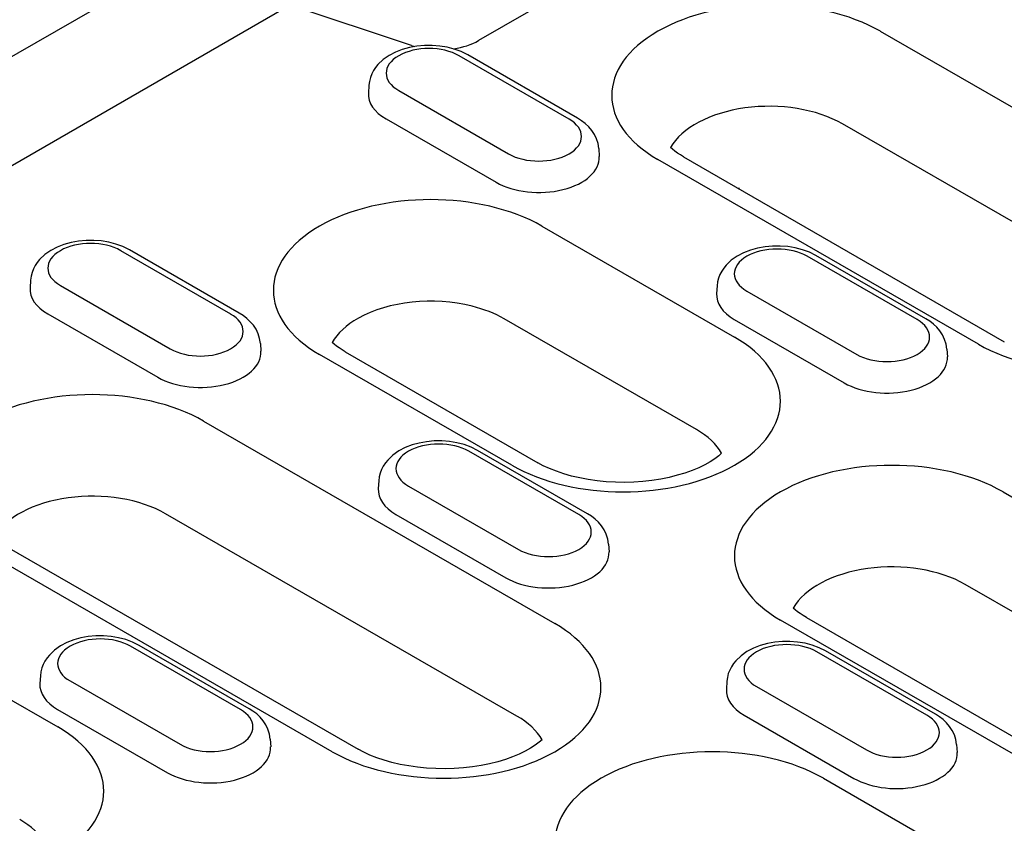
# Model space of a CAD drawing. Extents: x 2706 to 4269, y 491 to 2466.
# Drawn here: x 3042 to 3106, y 1083 to 1136 of the extents above; entities that cross this region are included whole.
import ezdxf

# ---------------------------------------------------------------- set-up
doc = ezdxf.new("R2010")
doc.units = 0
doc.header["$LTSCALE"] = 8
doc.header["$MEASUREMENT"] = 0
doc.layers.add('DUENN-18', color=94, linetype='CONTINUOUS')
doc.layers.add('SICHTBAR', color=7, linetype='CONTINUOUS')

msp = doc.modelspace()

# ---------------------------------------------------------------- linework, layer by layer
at = {"layer": 'DUENN-18'}
for p, q in [((3084.431, 1141.627), (3071.736, 1134.317)), ((3059.508, 1136.607), (2860.672, 1022.105)), ((3067.386, 1133.987), (3059.508, 1136.607)), ((3097.838, 1134.92), (3118.666, 1122.926)), ((3077.616, 1129.22), (3070.475, 1133.332)), ((3078.176, 1129.275), (3071.035, 1133.387)), ((3064.621, 1131.416), (3064.589, 1130.91)), ((3066.552, 1131.073), (3073.693, 1126.961)), ((3065.736, 1129.227), (3072.877, 1125.115)), ((3116.199, 1116.919), (3095.371, 1128.913)), ((3079.547, 1127.304), (3079.579, 1126.798)), ((3104.211, 1114.602), (3083.383, 1126.596)), ((3085.063, 1126.761), (3105.891, 1114.767)), ((3088.614, 1124.717), (3088.687, 1124.759)), ((3075.86, 1122.264), (3088.357, 1115.067)), ((3055.638, 1116.564), (3048.497, 1120.676)), ((3056.198, 1116.619), (3049.057, 1120.731)), ((3100.229, 1116.198), (3093.088, 1120.31)), ((3100.789, 1116.253), (3093.648, 1120.365)), ((3042.643, 1118.76), (3042.611, 1118.254)), ((3044.574, 1118.417), (3051.714, 1114.304)), ((3087.234, 1118.394), (3087.202, 1117.888)), ((3089.165, 1118.051), (3096.306, 1113.939)), ((3043.758, 1116.571), (3050.899, 1112.459)), ((3085.89, 1109.06), (3073.393, 1116.256)), ((3088.349, 1116.205), (3095.49, 1112.093)), ((3057.568, 1114.647), (3057.601, 1114.141)), ((3102.16, 1114.282), (3102.192, 1113.776)), ((3073.902, 1106.743), (3061.405, 1113.94)), ((3063.085, 1114.105), (3075.582, 1106.908)), ((3053.882, 1109.607), (3076.693, 1096.471)), ((3078.251, 1103.542), (3071.11, 1107.654)), ((3078.811, 1103.597), (3071.67, 1107.709)), ((3065.256, 1105.738), (3065.224, 1105.232)), ((3067.187, 1105.395), (3074.327, 1101.282)), ((3105.812, 1105.015), (3128.624, 1091.879)), ((3074.226, 1090.464), (3051.415, 1103.6)), ((3066.371, 1103.549), (3073.512, 1099.437)), ((3041.107, 1101.448), (3063.918, 1088.312)), ((3080.181, 1101.625), (3080.214, 1101.119)), ((3062.238, 1088.147), (3039.427, 1101.283)), ((3126.157, 1085.872), (3103.345, 1099.008)), ((3031.903, 1096.951), (3044.4, 1089.754)), ((3114.169, 1083.555), (3091.357, 1096.691)), ((3093.037, 1096.856), (3115.849, 1083.72)), ((3056.273, 1090.885), (3049.132, 1094.997)), ((3056.833, 1090.94), (3049.692, 1095.052)), ((3100.864, 1090.52), (3093.723, 1094.632)), ((3101.424, 1090.575), (3094.283, 1094.687)), ((3043.278, 1093.081), (3043.245, 1092.575)), ((3045.208, 1092.738), (3052.349, 1088.626)), ((3087.869, 1092.716), (3087.837, 1092.21)), ((3089.8, 1092.373), (3096.94, 1088.26)), ((3044.393, 1090.893), (3051.534, 1086.78)), ((3088.984, 1090.527), (3096.125, 1086.415)), ((3058.203, 1088.969), (3058.236, 1088.463)), ((3102.794, 1088.604), (3102.827, 1088.098)), ((3094.149, 1086.419), (3106.645, 1079.223))]:
    msp.add_line(p, q, dxfattribs=at)
at = {"layer": 'DUENN-18', "flags": 128}
for points in [[(3071.035, 1133.387), (3070.614, 1133.598), (3070.166, 1133.762), (3069.697, 1133.884), (3069.214, 1133.963), (3068.721, 1134.001), (3068.225, 1133.998), (3067.734, 1133.953), (3067.252, 1133.867), (3066.786, 1133.738), (3066.342, 1133.566), (3065.926, 1133.349), (3065.543, 1133.08), (3065.202, 1132.755), (3065.052, 1132.569), (3064.919, 1132.367), (3064.806, 1132.149), (3064.716, 1131.916), (3064.654, 1131.67), (3064.621, 1131.416)], [(3079.547, 1127.304), (3079.499, 1127.63), (3079.403, 1127.941), (3079.264, 1128.228), (3079.092, 1128.489), (3078.893, 1128.722), (3078.671, 1128.93), (3078.431, 1129.114), (3078.176, 1129.275)], [(3049.057, 1120.731), (3048.636, 1120.941), (3048.188, 1121.106), (3047.719, 1121.227), (3047.235, 1121.307), (3046.743, 1121.345), (3046.247, 1121.342), (3045.755, 1121.297), (3045.274, 1121.21), (3044.808, 1121.082), (3044.364, 1120.91), (3043.947, 1120.692), (3043.564, 1120.424), (3043.224, 1120.099), (3043.074, 1119.912), (3042.94, 1119.71), (3042.827, 1119.492), (3042.738, 1119.259), (3042.675, 1119.013), (3042.643, 1118.76)], [(3093.648, 1120.365), (3093.227, 1120.576), (3092.779, 1120.74), (3092.31, 1120.862), (3091.827, 1120.941), (3091.334, 1120.979), (3090.838, 1120.976), (3090.347, 1120.931), (3089.865, 1120.845), (3089.399, 1120.716), (3088.955, 1120.544), (3088.539, 1120.327), (3088.156, 1120.058), (3087.815, 1119.733), (3087.665, 1119.547), (3087.532, 1119.345), (3087.419, 1119.127), (3087.329, 1118.894), (3087.267, 1118.648), (3087.234, 1118.394)], [(3057.568, 1114.647), (3057.521, 1114.974), (3057.425, 1115.284), (3057.286, 1115.572), (3057.114, 1115.832), (3056.914, 1116.066), (3056.693, 1116.274), (3056.453, 1116.457), (3056.198, 1116.619)], [(3102.16, 1114.282), (3102.112, 1114.608), (3102.016, 1114.919), (3101.877, 1115.206), (3101.705, 1115.467), (3101.506, 1115.7), (3101.284, 1115.908), (3101.044, 1116.092), (3100.789, 1116.253)], [(3071.67, 1107.709), (3071.249, 1107.919), (3070.801, 1108.084), (3070.332, 1108.205), (3069.848, 1108.285), (3069.356, 1108.323), (3068.86, 1108.32), (3068.368, 1108.275), (3067.887, 1108.188), (3067.421, 1108.06), (3066.977, 1107.888), (3066.56, 1107.67), (3066.177, 1107.402), (3065.837, 1107.077), (3065.687, 1106.891), (3065.553, 1106.688), (3065.44, 1106.47), (3065.351, 1106.237), (3065.288, 1105.991), (3065.256, 1105.738)], [(3080.181, 1101.625), (3080.134, 1101.952), (3080.038, 1102.262), (3079.899, 1102.55), (3079.727, 1102.811), (3079.527, 1103.044), (3079.306, 1103.252), (3079.066, 1103.435), (3078.811, 1103.597)], [(3049.692, 1095.052), (3049.27, 1095.263), (3048.823, 1095.427), (3048.354, 1095.549), (3047.87, 1095.629), (3047.377, 1095.667), (3046.882, 1095.663), (3046.39, 1095.618), (3045.908, 1095.532), (3045.443, 1095.403), (3044.999, 1095.231), (3044.582, 1095.014), (3044.199, 1094.746), (3043.859, 1094.42), (3043.708, 1094.234), (3043.575, 1094.032), (3043.462, 1093.814), (3043.373, 1093.581), (3043.31, 1093.335), (3043.278, 1093.081)], [(3094.283, 1094.687), (3093.862, 1094.897), (3093.414, 1095.062), (3092.945, 1095.183), (3092.461, 1095.263), (3091.969, 1095.301), (3091.473, 1095.298), (3090.981, 1095.253), (3090.5, 1095.166), (3090.034, 1095.038), (3089.59, 1094.866), (3089.173, 1094.648), (3088.79, 1094.38), (3088.45, 1094.055), (3088.3, 1093.869), (3088.166, 1093.666), (3088.053, 1093.448), (3087.964, 1093.215), (3087.901, 1092.969), (3087.869, 1092.716)], [(3058.203, 1088.969), (3058.156, 1089.295), (3058.059, 1089.606), (3057.921, 1089.893), (3057.749, 1090.154), (3057.549, 1090.388), (3057.328, 1090.595), (3057.088, 1090.779), (3056.833, 1090.94)], [(3102.794, 1088.604), (3102.747, 1088.93), (3102.651, 1089.24), (3102.512, 1089.528), (3102.34, 1089.789), (3102.14, 1090.022), (3101.919, 1090.23), (3101.679, 1090.413), (3101.424, 1090.575)]]:
    msp.add_lwpolyline(points, dxfattribs=at)
at = {"layer": 'DUENN-18'}
for points in [[(3085.063, 1126.761), (3084.853, 1126.888), (3084.661, 1127.015), (3084.489, 1127.14), (3084.338, 1127.262), (3084.211, 1127.375)], [(3063.085, 1114.105), (3062.874, 1114.232), (3062.683, 1114.359), (3062.511, 1114.484), (3062.359, 1114.606), (3062.233, 1114.718)], [(3087.528, 1107.523), (3087.344, 1107.362), (3087.089, 1107.169), (3086.786, 1106.973), (3086.437, 1106.777), (3086.046, 1106.587), (3085.615, 1106.407), (3085.148, 1106.241), (3084.65, 1106.09), (3084.123, 1105.958), (3083.573, 1105.847), (3083.004, 1105.758), (3082.42, 1105.692), (3081.826, 1105.651), (3081.227, 1105.634), (3080.627, 1105.642), (3080.032, 1105.676), (3079.444, 1105.733), (3078.87, 1105.815), (3078.313, 1105.919), (3077.778, 1106.045), (3077.27, 1106.189), (3076.792, 1106.351), (3076.349, 1106.527), (3075.945, 1106.714), (3075.582, 1106.908)], [(3093.037, 1096.856), (3092.827, 1096.983), (3092.635, 1097.11), (3092.463, 1097.235), (3092.312, 1097.357), (3092.185, 1097.47)], [(3075.865, 1088.927), (3075.681, 1088.766), (3075.425, 1088.573), (3075.122, 1088.376), (3074.774, 1088.181), (3074.382, 1087.991), (3073.952, 1087.811), (3073.485, 1087.644), (3072.986, 1087.494), (3072.459, 1087.362), (3071.909, 1087.25), (3071.34, 1087.161), (3070.757, 1087.096), (3070.163, 1087.054), (3069.564, 1087.038), (3068.964, 1087.046), (3068.368, 1087.08), (3067.78, 1087.137), (3067.206, 1087.219), (3066.649, 1087.323), (3066.115, 1087.448), (3065.606, 1087.593), (3065.129, 1087.755), (3064.686, 1087.931), (3064.281, 1088.118), (3063.918, 1088.312)]]:
    msp.add_lwpolyline(points, dxfattribs=at)
for centre, major_axis, start_param, end_param in [((3090.611, 1130.758), (-10.221, 0), 3.926991, 7.068583), ((3069.188, 1135.784), (-3.603, 0), 1.047198, 1.106077), ((3069.188, 1135.784), (-3.603, 0), 1.830163, 2.356194), ((3068.513, 1132.203), (-2.774, 0), 3.926991, 7.068583), ((3068.513, 1130.827), (-3.927, 0), 6.246262, 7.068583), ((3090.611, 1126.171), (-6.733, 0), 3.926991, 5.967573), ((3075.654, 1128.09), (2.774, 0), 3.926991, 7.068583), ((3075.654, 1126.714), (3.927, 0), 3.926991, 6.320109), ((3068.633, 1118.102), (-10.221, 0), 3.926991, 7.068583), ((3111.439, 1118.764), (10.221, 0), 3.926991, 7.068583), ((3046.535, 1119.546), (-2.774, 0), 3.926991, 7.068583), ((3091.126, 1119.181), (-2.774, 0), 3.926991, 7.068583), ((3046.535, 1118.17), (-3.927, 0), 6.246262, 7.068583), ((3068.633, 1113.515), (-6.733, 0), 4.302607, 5.485468), ((3091.126, 1117.805), (-3.927, 0), 6.246262, 7.068583), ((3068.633, 1113.515), (-6.733, 0), 3.926991, 4.302607), ((3053.676, 1115.434), (2.774, 0), 3.926991, 7.068583), ((3068.633, 1113.515), (-6.733, 0), 5.485468, 5.967573), ((3098.267, 1115.068), (2.774, 0), 3.926991, 7.068583), ((3081.129, 1110.905), (10.221, 0), 3.926991, 7.068583), ((3053.676, 1114.058), (3.927, 0), 3.926991, 6.320109), ((3098.267, 1113.692), (3.927, 0), 3.926991, 6.320109), ((3046.654, 1105.445), (-10.221, 0), 3.926991, 7.068583), ((3081.129, 1106.318), (6.733, 0), 0.315612, 0.785398), ((3069.148, 1106.524), (-2.774, 0), 3.926991, 7.068583), ((3098.585, 1100.853), (-10.221, 0), 3.926991, 7.068583), ((3069.148, 1105.148), (-3.927, 0), 6.246262, 7.068583), ((3046.654, 1100.858), (-6.733, 0), 3.926991, 5.967573), ((3076.289, 1102.412), (2.774, 0), 3.926991, 7.068583), ((3076.289, 1101.036), (3.927, 0), 3.926991, 6.320109), ((3098.585, 1096.266), (-6.733, 0), 3.926991, 5.967573), ((3069.466, 1092.309), (10.221, 0), 3.926991, 7.068583), ((3047.17, 1093.868), (-2.774, 0), 3.926991, 7.068583), ((3091.761, 1093.502), (-2.774, 0), 3.926991, 7.068583), ((3047.17, 1092.492), (-3.927, 0), 6.246262, 7.068583), ((3091.761, 1092.126), (-3.927, 0), 6.246262, 7.068583), ((3054.311, 1089.756), (2.774, 0), 3.926991, 7.068583), ((3098.902, 1089.39), (2.774, 0), 3.926991, 7.068583), ((3069.466, 1087.722), (6.733, 0), 0.315612, 0.785398), ((3037.173, 1085.592), (10.221, 0), 3.926991, 7.068583), ((3086.921, 1082.257), (-10.221, 0), 3.926991, 7.068583), ((3054.311, 1088.38), (3.927, 0), 3.926991, 6.320109), ((3098.902, 1088.014), (3.927, 0), 3.926991, 6.320109), ((3037.173, 1081.006), (6.733, 0), 0.315612, 0.785398)]:
    msp.add_ellipse(centre, major_axis=major_axis, ratio=0.575862, start_param=start_param, end_param=end_param, dxfattribs=at)
at = {"layer": 'SICHTBAR'}
msp.add_line((3151.904, 1196.896), (2755.978, 968.897), dxfattribs=at)

doc.saveas('drawing.dxf')
